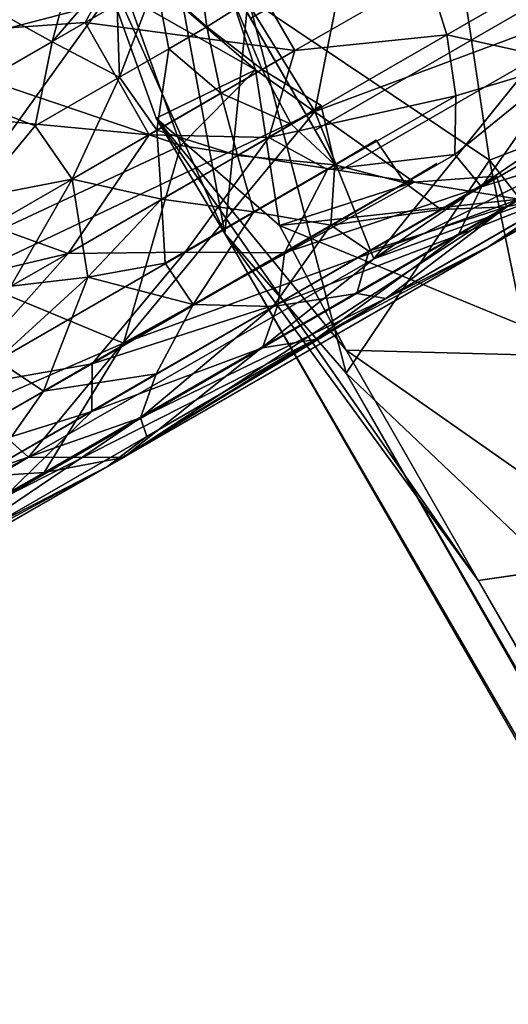
# Model space of a CAD drawing. Units: inches. Extents: x 0 to 220, y 2 to 75.
# Drawn here: x 30 to 30, y 34 to 35 of the extents above; entities that cross this region are included whole.
import ezdxf

# ---------------------------------------------------------------- set-up
doc = ezdxf.new("R2010")
doc.units = ezdxf.units.IN
doc.header["$MEASUREMENT"] = 0
for name, color, linetype in [('TERRITORY-BASEFRAME', 5, 'Continuous'), ('TERRITORY-BOARDLATCH', 5, 'Continuous'), ('TILE-FABRIC', 3, 'Continuous')]:
    doc.layers.add(name, color=color, linetype=linetype)

# ---------------------------------------------------------------- blocks, each defined once
blk = doc.blocks.new('PHZ200_36_0T')
at = {"layer": 'TERRITORY-BASEFRAME'}
for points in [[(-16.23047, -0.58166, 5.27549), (-16.23047, -0.85464, 5.20234), (-16.23047, -0.92779, 5.27549), (-16.23047, -0.55489, 5.3754)], [(-16.23047, -0.58166, 5.47532), (-16.23047, -0.55489, 5.3754), (-16.23047, -0.92779, 5.27549), (-16.23047, -0.95456, 5.3754)], [(-16.23047, -0.58166, 5.47532), (-16.23047, -0.95456, 5.3754), (-16.23047, -0.92779, 5.47532), (-16.23047, -0.65481, 5.54847)], [(-16.23047, -0.75472, 5.57524), (-16.23047, -0.65481, 5.54847), (-16.23047, -0.92779, 5.47532), (-16.23047, -0.85464, 5.54847)], [(-16.39896, -0.67358, 18.81783), (-16.25175, -0.71485, 18.53268), (-16.48619, -0.7149, 18.79463)], [(-16.25759, -0.71329, 18.9492), (-16.39309, -0.67323, 18.98072), (-16.45541, -0.74514, 19.10435)], [(-16.25759, -0.71329, 18.9492), (-16.45541, -0.74514, 19.10435), (-16.22931, -0.77439, 18.97938)], [(-16.40736, -0.77565, 18.67683), (-16.48619, -0.7149, 18.79463), (-16.25175, -0.71485, 18.53268)], [(-16.28452, -0.80926, 18.46706), (-16.40736, -0.77565, 18.67683), (-16.25175, -0.71485, 18.53268)], [(-16.22457, -0.72962, 5.80982), (-16.22569, -0.8439, 5.59846), (-16.30392, -0.95282, 5.63525)], [(-16.30392, -0.95282, 5.63525), (-16.28408, -0.76207, 5.9507), (-16.22457, -0.72962, 5.80982)], [(-16.28452, -0.80926, 18.46706), (-16.21265, -0.73842, 18.30625), (-16.24264, -0.88136, 18.30167)], [(-16.28408, -0.76207, 5.9507), (-16.24264, -0.88136, 18.30167), (-16.21265, -0.73842, 18.30625)], [(-16.22931, -0.77439, 18.97938), (-16.45541, -0.74514, 19.10435), (-16.50004, -0.89627, 19.14308)], [(-16.22532, -0.91852, 18.9761), (-16.07659, -0.74892, 18.80486), (-16.22931, -0.77439, 18.97938)], [(-16.0738, -0.94399, 18.80112), (-16.07659, -0.74892, 18.80486), (-16.22532, -0.91852, 18.9761)], [(-16.30501, -0.87687, 5.82679), (-16.24264, -0.88136, 18.30167), (-16.28408, -0.76207, 5.9507)], [(-16.30501, -0.87687, 5.82679), (-16.28408, -0.76207, 5.9507), (-16.30392, -0.95282, 5.63525)], [(-16.50004, -0.89627, 19.14308), (-16.22532, -0.91852, 18.9761), (-16.22931, -0.77439, 18.97938)], [(-16.30058, -0.89739, 18.51924), (-16.45698, -0.88366, 18.69856), (-16.40736, -0.77565, 18.67683)], [(-16.28452, -0.80926, 18.46706), (-16.30058, -0.89739, 18.51924), (-16.40736, -0.77565, 18.67683)], [(-16.28452, -0.80926, 18.46706), (-16.24264, -0.88136, 18.30167), (-16.30058, -0.89739, 18.51924)], [(-16.15354, -0.99189, 5.41764), (-16.22569, -0.8439, 5.59846), (-16.08206, -0.81059, 5.59427)], [(-16.08206, -0.81059, 5.59427), (-16.01383, -1.01372, 5.43668), (-16.15354, -0.99189, 5.41764)], [(-16.08206, -0.81059, 5.59427), (-15.96016, -0.8853, 5.63003), (-16.01383, -1.01372, 5.43668)], [(-16.22569, -0.8439, 5.59846), (-16.28397, -1.0557, 5.47764), (-16.30392, -0.95282, 5.63525)], [(-16.22569, -0.8439, 5.59846), (-16.15354, -0.99189, 5.41764), (-16.28397, -1.0557, 5.47764)], [(-16.23047, -0.92779, 5.47532), (16.22913, -0.92779, 5.47532), (16.22913, -0.85464, 5.54847), (-16.23047, -0.85464, 5.54847)], [(-16.23047, -0.85464, 5.20234), (16.22913, -0.85464, 5.20234), (16.22913, -0.92779, 5.27549), (-16.23047, -0.92779, 5.27549)], [(-16.24264, -0.88136, 18.30167), (-16.30501, -0.87687, 5.82679), (-16.27494, -0.96437, 5.9427)], [(-16.27752, -1.04451, 5.77074), (-16.27494, -0.96437, 5.9427), (-16.30501, -0.87687, 5.82679)], [(-16.30501, -0.87687, 5.82679), (-16.27798, -1.19472, 5.63265), (-16.27752, -1.04451, 5.77074)], [(-16.27798, -1.19472, 5.63265), (-16.30501, -0.87687, 5.82679), (-16.30392, -0.95282, 5.63525)], [(-16.38472, -0.97807, 18.71118), (-16.59061, -0.95449, 18.81351), (-16.45698, -0.88366, 18.69856)], [(-16.30058, -0.89739, 18.51924), (-16.38472, -0.97807, 18.71118), (-16.45698, -0.88366, 18.69856)], [(-16.30058, -0.89739, 18.51924), (-16.24264, -0.88136, 18.30167), (-16.19656, -0.98124, 18.40872)], [(-16.19656, -0.98124, 18.40872), (-16.24264, -0.88136, 18.30167), (-16.27494, -0.96437, 5.9427)], [(-17.88539, -0.95088, 19.52294), (-16.4634, -1.00704, 19.04564), (-16.50004, -0.89627, 19.14308)], [(-16.22532, -0.91852, 18.9761), (-16.50004, -0.89627, 19.14308), (-16.4634, -1.00704, 19.04564)], [(-16.38472, -0.97807, 18.71118), (-16.30058, -0.89739, 18.51924), (-16.19656, -0.98124, 18.40872)], [(-16.4634, -1.00704, 19.04564), (-16.23804, -1.00744, 18.89772), (-16.22532, -0.91852, 18.9761)], [(-16.22532, -0.91852, 18.9761), (-16.23804, -1.00744, 18.89772), (-16.0738, -0.94399, 18.80112)], [(-16.23047, -0.95456, 5.3754), (16.22913, -0.95456, 5.3754), (16.22913, -0.92779, 5.47532), (-16.23047, -0.92779, 5.47532)], [(-16.23047, -0.92779, 5.27549), (16.22913, -0.92779, 5.27549), (16.22913, -0.95456, 5.3754), (-16.23047, -0.95456, 5.3754)], [(-16.0738, -0.94399, 18.80112), (-16.23804, -1.00744, 18.89772), (-15.94514, -0.98485, 18.4748)], [(-17.88539, -0.95088, 19.52294), (-17.93063, -1.029, 19.40689), (-16.4634, -1.00704, 19.04564)], [(-16.30392, -0.95282, 5.63525), (-16.31491, -7.71374, 3.57004), (-16.2936, -7.53414, 3.76732)], [(-16.28397, -1.0557, 5.47764), (-16.31491, -7.71374, 3.57004), (-16.30392, -0.95282, 5.63525)], [(-16.2936, -7.53414, 3.76732), (-16.27798, -1.19472, 5.63265), (-16.30392, -0.95282, 5.63525)], [(-16.46016, -1.0189, 18.84872), (-18.01795, -1.00453, 19.31707), (-16.59061, -0.95449, 18.81351)], [(-16.38472, -0.97807, 18.71118), (-16.46016, -1.0189, 18.84872), (-16.59061, -0.95449, 18.81351)], [(-16.27752, -1.04451, 5.77074), (-16.15563, -1.11923, 5.80649), (-16.27494, -0.96437, 5.9427)], [(-16.15024, -1.01925, 18.48357), (-16.19656, -0.98124, 18.40872), (-16.27494, -0.96437, 5.9427)], [(-16.46016, -1.0189, 18.84872), (-16.38472, -0.97807, 18.71118), (-16.15024, -1.01925, 18.48357)], [(-16.38472, -0.97807, 18.71118), (-16.19656, -0.98124, 18.40872), (-16.15024, -1.01925, 18.48357)], [(-16.00123, -1.02024, 18.4595), (-15.94514, -0.98485, 18.4748), (-16.23804, -1.00744, 18.89772)], [(-16.28397, -1.0557, 5.47764), (-16.15354, -0.99189, 5.41764), (-16.23239, -1.22981, 5.34017)], [(-16.23239, -1.22981, 5.34017), (-16.15354, -0.99189, 5.41764), (-16.12093, -1.22059, 5.30783)], [(-16.01383, -1.01372, 5.43668), (-16.12093, -1.22059, 5.30783), (-16.15354, -0.99189, 5.41764)], [(-16.46016, -1.0189, 18.84872), (-17.93063, -1.029, 19.40689), (-18.01795, -1.00453, 19.31707)], [(-17.93063, -1.029, 19.40689), (-16.41699, -1.03418, 18.90456), (-16.4634, -1.00704, 19.04564)], [(-16.4634, -1.00704, 19.04564), (-16.41699, -1.03418, 18.90456), (-16.23804, -1.00744, 18.89772)], [(-16.23804, -1.00744, 18.89772), (-16.41699, -1.03418, 18.90456), (-16.08581, -1.03413, 18.50229)], [(-16.00123, -1.02024, 18.4595), (-16.23804, -1.00744, 18.89772), (-16.08581, -1.03413, 18.50229)], [(-16.46016, -1.0189, 18.84872), (-16.41699, -1.03418, 18.90456), (-17.93063, -1.029, 19.40689)], [(-16.15024, -1.01925, 18.48357), (-16.41699, -1.03418, 18.90456), (-16.46016, -1.0189, 18.84872)], [(-16.08581, -1.03413, 18.50229), (-16.41699, -1.03418, 18.90456), (-16.15024, -1.01925, 18.48357)], [(-16.19123, -1.22955, 5.69022), (-16.27752, -1.04451, 5.77074), (-16.27798, -1.19472, 5.63265)], [(-16.27752, -1.04451, 5.77074), (-16.19123, -1.22955, 5.69022), (-16.15563, -1.11923, 5.80649)], [(-16.31491, -7.71374, 3.57004), (-16.28397, -1.0557, 5.47764), (-16.28895, -7.47185, 3.57237)], [(-16.28895, -7.47185, 3.57237), (-16.28397, -1.0557, 5.47764), (-16.23239, -1.22981, 5.34017)]]:
    blk.add_3dface(points, dxfattribs=at)
for points, invisible_edges in [([(-16.27494, -0.96437, 5.9427), (-16.1542, -1.04289, 5.9582), (-16.15024, -1.01925, 18.48357)], 1), ([(-16.15563, -1.11923, 5.80649), (-16.1542, -1.04289, 5.9582), (-16.27494, -0.96437, 5.9427)], 2), ([(-16.27798, -1.19472, 5.63265), (-16.2936, -7.53414, 3.76732), (-16.16573, -7.43082, 3.90092)], 12), ([(-16.19123, -1.22955, 5.69022), (-16.27798, -1.19472, 5.63265), (-16.16573, -7.43082, 3.90092)], 2)]:
    blk.add_3dface(points, dxfattribs=dict(at, invisible_edges=invisible_edges))
at = {"layer": 'TERRITORY-BOARDLATCH'}
for points in [[(-16.25419, -0.77456, 19.01081), (-16.25419, -0.77456, 19.01081), (-16.32706, -0.74212, 19.0399), (-16.38529, -0.77456, 19.09349)], [(-16.25419, -0.77456, 19.01081), (-16.25419, -0.77456, 19.01081), (-16.32706, -0.74212, 19.0399), (-16.38529, -0.77456, 19.09349)], [(-16.38529, -0.77456, 19.09349), (-16.38529, -0.77456, 19.09349), (-16.4163, -0.80988, 19.12003), (-16.31259, -0.80983, 19.06403)], [(-16.38529, -0.77456, 19.09349), (-16.38529, -0.77456, 19.09349), (-16.4163, -0.80988, 19.12003), (-16.31259, -0.80983, 19.06403)], [(-16.33432, -0.80993, 18.58546), (-16.33432, -0.80993, 18.58546), (-16.39602, -0.80993, 18.66079), (-16.35554, -0.7748, 18.63127)], [(-16.33432, -0.80993, 18.58546), (-16.33432, -0.80993, 18.58546), (-16.39602, -0.80993, 18.66079), (-16.35554, -0.7748, 18.63127)], [(-16.38529, -0.77456, 19.09349), (-16.38529, -0.77456, 19.09349), (-16.31259, -0.80983, 19.06403), (-16.25419, -0.77456, 19.01081)], [(-16.38529, -0.77456, 19.09349), (-16.38529, -0.77456, 19.09349), (-16.31259, -0.80983, 19.06403), (-16.25419, -0.77456, 19.01081)], [(-16.29911, -0.7748, 18.54982), (-16.29911, -0.7748, 18.54982), (-16.33432, -0.80993, 18.58546), (-16.35554, -0.7748, 18.63127)], [(-16.29911, -0.7748, 18.54982), (-16.29911, -0.7748, 18.54982), (-16.33432, -0.80993, 18.58546), (-16.35554, -0.7748, 18.63127)], [(-16.29911, -0.7748, 18.54982), (-16.29911, -0.7748, 18.54982), (-16.28204, -0.79163, 18.50239), (-16.33432, -0.80993, 18.58546)], [(-16.29911, -0.7748, 18.54982), (-16.29911, -0.7748, 18.54982), (-16.28204, -0.79163, 18.50239), (-16.33432, -0.80993, 18.58546)], [(-16.25419, -0.77456, 19.01081), (-16.25419, -0.77456, 19.01081), (-16.31259, -0.80983, 19.06403), (-16.21782, -0.80988, 18.99502)], [(-16.25419, -0.77456, 19.01081), (-16.25419, -0.77456, 19.01081), (-16.31259, -0.80983, 19.06403), (-16.21782, -0.80988, 18.99502)], [(-16.33432, -0.80993, 18.58546), (-16.33432, -0.80993, 18.58546), (-16.28204, -0.79163, 18.50239), (-16.31125, -0.84646, 18.54235)], [(-16.33432, -0.80993, 18.58546), (-16.33432, -0.80993, 18.58546), (-16.28204, -0.79163, 18.50239), (-16.31125, -0.84646, 18.54235)], [(-16.28204, -0.79163, 18.50239), (-16.28204, -0.79163, 18.50239), (-16.26639, -0.80993, 18.45638), (-16.31125, -0.84646, 18.54235)], [(-16.28204, -0.79163, 18.50239), (-16.28204, -0.79163, 18.50239), (-16.26639, -0.80993, 18.45638), (-16.31125, -0.84646, 18.54235)], [(-16.31259, -0.80983, 19.06403), (-16.31259, -0.80983, 19.06403), (-16.4163, -0.80988, 19.12003), (-16.31312, -0.88308, 19.06437)], [(-16.31259, -0.80983, 19.06403), (-16.31259, -0.80983, 19.06403), (-16.4163, -0.80988, 19.12003), (-16.31312, -0.88308, 19.06437)], [(-16.4163, -0.80988, 19.12003), (-16.4163, -0.80988, 19.12003), (-16.4163, -0.88304, 19.12003), (-16.31312, -0.88308, 19.06437)], [(-16.4163, -0.80988, 19.12003), (-16.4163, -0.80988, 19.12003), (-16.4163, -0.88304, 19.12003), (-16.31312, -0.88308, 19.06437)], [(-16.36632, -0.84646, 18.62195), (-16.36632, -0.84646, 18.62195), (-16.41608, -0.86493, 18.67504), (-16.39602, -0.80993, 18.66079)], [(-16.36632, -0.84646, 18.62195), (-16.36632, -0.84646, 18.62195), (-16.41608, -0.86493, 18.67504), (-16.39602, -0.80993, 18.66079)], [(-16.36632, -0.84646, 18.62195), (-16.36632, -0.84646, 18.62195), (-16.39602, -0.80993, 18.66079), (-16.33432, -0.80993, 18.58546)], [(-16.36632, -0.84646, 18.62195), (-16.36632, -0.84646, 18.62195), (-16.39602, -0.80993, 18.66079), (-16.33432, -0.80993, 18.58546)], [(-16.33432, -0.80993, 18.58546), (-16.33432, -0.80993, 18.58546), (-16.31125, -0.84646, 18.54235), (-16.36632, -0.84646, 18.62195)], [(-16.33432, -0.80993, 18.58546), (-16.33432, -0.80993, 18.58546), (-16.31125, -0.84646, 18.54235), (-16.36632, -0.84646, 18.62195)], [(-16.31259, -0.80983, 19.06403), (-16.31259, -0.80983, 19.06403), (-16.31312, -0.88308, 19.06437), (-16.21782, -0.88304, 18.99502)], [(-16.31259, -0.80983, 19.06403), (-16.31259, -0.80983, 19.06403), (-16.31312, -0.88308, 19.06437), (-16.21782, -0.88304, 18.99502)], [(-16.21782, -0.80988, 18.99502), (-16.21782, -0.80988, 18.99502), (-16.31259, -0.80983, 19.06403), (-16.21782, -0.88304, 18.99502)], [(-16.21782, -0.80988, 18.99502), (-16.21782, -0.80988, 18.99502), (-16.31259, -0.80983, 19.06403), (-16.21782, -0.88304, 18.99502)], [(-16.31125, -0.84646, 18.54235), (-16.31125, -0.84646, 18.54235), (-16.26639, -0.80993, 18.45638), (-16.27919, -0.84646, 18.47721)], [(-16.31125, -0.84646, 18.54235), (-16.31125, -0.84646, 18.54235), (-16.26639, -0.80993, 18.45638), (-16.27919, -0.84646, 18.47721)], [(-16.27919, -0.84646, 18.47721), (-16.27919, -0.84646, 18.47721), (-16.26639, -0.80993, 18.45638), (-16.25432, -0.84646, 18.409)], [(-16.27919, -0.84646, 18.47721), (-16.27919, -0.84646, 18.47721), (-16.26639, -0.80993, 18.45638), (-16.25432, -0.84646, 18.409)], [(-16.26639, -0.80993, 18.45638), (-16.26639, -0.80993, 18.45638), (-16.23922, -0.80993, 18.36288), (-16.25432, -0.84646, 18.409)], [(-16.26639, -0.80993, 18.45638), (-16.26639, -0.80993, 18.45638), (-16.23922, -0.80993, 18.36288), (-16.25432, -0.84646, 18.409)], [(-16.25432, -0.84646, 18.409), (-16.25432, -0.84646, 18.409), (-16.23922, -0.80993, 18.36288), (-16.23435, -0.84569, 18.31061)], [(-16.25432, -0.84646, 18.409), (-16.25432, -0.84646, 18.409), (-16.23922, -0.80993, 18.36288), (-16.23435, -0.84569, 18.31061)], [(-16.21782, -0.88304, 18.99502), (-16.21782, -0.88304, 18.99502), (-16.13099, -0.88308, 18.91624), (-16.21782, -0.80988, 18.99502)], [(-16.21782, -0.88304, 18.99502), (-16.21782, -0.88304, 18.99502), (-16.13099, -0.88308, 18.91624), (-16.21782, -0.80988, 18.99502)], [(-16.41608, -0.86493, 18.67504), (-16.41608, -0.86493, 18.67504), (-16.36632, -0.84646, 18.62195), (-16.36342, -0.88298, 18.62409)], [(-16.41608, -0.86493, 18.67504), (-16.41608, -0.86493, 18.67504), (-16.36632, -0.84646, 18.62195), (-16.36342, -0.88298, 18.62409)], [(-16.36342, -0.88298, 18.62409), (-16.36342, -0.88298, 18.62409), (-16.36632, -0.84646, 18.62195), (-16.31125, -0.84646, 18.54235)], [(-16.36342, -0.88298, 18.62409), (-16.36342, -0.88298, 18.62409), (-16.36632, -0.84646, 18.62195), (-16.31125, -0.84646, 18.54235)], [(-16.31125, -0.84646, 18.54235), (-16.31125, -0.84646, 18.54235), (-16.30804, -0.88298, 18.54399), (-16.36342, -0.88298, 18.62409)], [(-16.31125, -0.84646, 18.54235), (-16.31125, -0.84646, 18.54235), (-16.30804, -0.88298, 18.54399), (-16.36342, -0.88298, 18.62409)], [(-16.30804, -0.88298, 18.54399), (-16.30804, -0.88298, 18.54399), (-16.31125, -0.84646, 18.54235), (-16.27919, -0.84646, 18.47721)], [(-16.30804, -0.88298, 18.54399), (-16.30804, -0.88298, 18.54399), (-16.31125, -0.84646, 18.54235), (-16.27919, -0.84646, 18.47721)], [(-16.30804, -0.88298, 18.54399), (-16.30804, -0.88298, 18.54399), (-16.27919, -0.84646, 18.47721), (-16.26626, -0.88298, 18.45604)], [(-16.30804, -0.88298, 18.54399), (-16.30804, -0.88298, 18.54399), (-16.27919, -0.84646, 18.47721), (-16.26626, -0.88298, 18.45604)], [(-16.26626, -0.88298, 18.45604), (-16.26626, -0.88298, 18.45604), (-16.27919, -0.84646, 18.47721), (-16.25432, -0.84646, 18.409)], [(-16.26626, -0.88298, 18.45604), (-16.26626, -0.88298, 18.45604), (-16.27919, -0.84646, 18.47721), (-16.25432, -0.84646, 18.409)], [(-16.25432, -0.84646, 18.409), (-16.25432, -0.84646, 18.409), (-16.23915, -0.88298, 18.36252), (-16.26626, -0.88298, 18.45604)], [(-16.25432, -0.84646, 18.409), (-16.25432, -0.84646, 18.409), (-16.23915, -0.88298, 18.36252), (-16.26626, -0.88298, 18.45604)], [(-16.23915, -0.88298, 18.36252), (-16.23915, -0.88298, 18.36252), (-16.25432, -0.84646, 18.409), (-16.23435, -0.84569, 18.31061)], [(-16.23915, -0.88298, 18.36252), (-16.23915, -0.88298, 18.36252), (-16.25432, -0.84646, 18.409), (-16.23435, -0.84569, 18.31061)], [(-16.42375, -0.91812, 18.70209), (-16.42375, -0.91812, 18.70209), (-16.41608, -0.86493, 18.67504), (-16.36342, -0.88298, 18.62409)], [(-16.42375, -0.91812, 18.70209), (-16.42375, -0.91812, 18.70209), (-16.41608, -0.86493, 18.67504), (-16.36342, -0.88298, 18.62409)], [(-16.5087, -0.88187, 19.15869), (-16.5087, -0.88187, 19.15869), (-16.51152, -0.91778, 19.14824), (-16.38634, -0.91836, 19.09405)], [(-16.5087, -0.88187, 19.15869), (-16.5087, -0.88187, 19.15869), (-16.51152, -0.91778, 19.14824), (-16.38634, -0.91836, 19.09405)], [(-16.4163, -0.88304, 19.12003), (-16.4163, -0.88304, 19.12003), (-16.5087, -0.88187, 19.15869), (-16.38634, -0.91836, 19.09405)], [(-16.4163, -0.88304, 19.12003), (-16.4163, -0.88304, 19.12003), (-16.5087, -0.88187, 19.15869), (-16.38634, -0.91836, 19.09405)], [(-16.42375, -0.91812, 18.70209), (-16.42375, -0.91812, 18.70209), (-16.36342, -0.88298, 18.62409), (-16.38342, -0.93553, 18.67353)], [(-16.42375, -0.91812, 18.70209), (-16.42375, -0.91812, 18.70209), (-16.36342, -0.88298, 18.62409), (-16.38342, -0.93553, 18.67353)], [(-16.31312, -0.88308, 19.06437), (-16.31312, -0.88308, 19.06437), (-16.4163, -0.88304, 19.12003), (-16.38634, -0.91836, 19.09405)], [(-16.31312, -0.88308, 19.06437), (-16.31312, -0.88308, 19.06437), (-16.4163, -0.88304, 19.12003), (-16.38634, -0.91836, 19.09405)], [(-16.31312, -0.88308, 19.06437), (-16.31312, -0.88308, 19.06437), (-16.38634, -0.91836, 19.09405), (-16.25515, -0.91836, 19.01153)], [(-16.31312, -0.88308, 19.06437), (-16.31312, -0.88308, 19.06437), (-16.38634, -0.91836, 19.09405), (-16.25515, -0.91836, 19.01153)], [(-16.32524, -0.91812, 18.59105), (-16.32524, -0.91812, 18.59105), (-16.38342, -0.93553, 18.67353), (-16.36342, -0.88298, 18.62409)], [(-16.32524, -0.91812, 18.59105), (-16.32524, -0.91812, 18.59105), (-16.38342, -0.93553, 18.67353), (-16.36342, -0.88298, 18.62409)], [(-16.30804, -0.88298, 18.54399), (-16.30804, -0.88298, 18.54399), (-16.32524, -0.91812, 18.59105), (-16.36342, -0.88298, 18.62409)], [(-16.30804, -0.88298, 18.54399), (-16.30804, -0.88298, 18.54399), (-16.32524, -0.91812, 18.59105), (-16.36342, -0.88298, 18.62409)], [(-16.32524, -0.91812, 18.59105), (-16.32524, -0.91812, 18.59105), (-16.30804, -0.88298, 18.54399), (-16.27567, -0.91812, 18.50525)], [(-16.32524, -0.91812, 18.59105), (-16.32524, -0.91812, 18.59105), (-16.30804, -0.88298, 18.54399), (-16.27567, -0.91812, 18.50525)], [(-16.25515, -0.91836, 19.01153), (-16.25515, -0.91836, 19.01153), (-16.21782, -0.88304, 18.99502), (-16.31312, -0.88308, 19.06437)], [(-16.25515, -0.91836, 19.01153), (-16.25515, -0.91836, 19.01153), (-16.21782, -0.88304, 18.99502), (-16.31312, -0.88308, 19.06437)], [(-16.26626, -0.88298, 18.45604), (-16.26626, -0.88298, 18.45604), (-16.27567, -0.91812, 18.50525), (-16.30804, -0.88298, 18.54399)], [(-16.26626, -0.88298, 18.45604), (-16.26626, -0.88298, 18.45604), (-16.27567, -0.91812, 18.50525), (-16.30804, -0.88298, 18.54399)], [(-16.27567, -0.91812, 18.50525), (-16.27567, -0.91812, 18.50525), (-16.26626, -0.88298, 18.45604), (-16.24053, -0.91812, 18.4126)], [(-16.27567, -0.91812, 18.50525), (-16.27567, -0.91812, 18.50525), (-16.26626, -0.88298, 18.45604), (-16.24053, -0.91812, 18.4126)], [(-16.26626, -0.88298, 18.45604), (-16.26626, -0.88298, 18.45604), (-16.23915, -0.88298, 18.36252), (-16.24053, -0.91812, 18.4126)], [(-16.26626, -0.88298, 18.45604), (-16.26626, -0.88298, 18.45604), (-16.23915, -0.88298, 18.36252), (-16.24053, -0.91812, 18.4126)], [(-16.21782, -0.88304, 18.99502), (-16.21782, -0.88304, 18.99502), (-16.25515, -0.91836, 19.01153), (-16.13892, -0.91836, 18.909)], [(-16.21782, -0.88304, 18.99502), (-16.21782, -0.88304, 18.99502), (-16.25515, -0.91836, 19.01153), (-16.13892, -0.91836, 18.909)], [(-16.24053, -0.91812, 18.4126), (-16.24053, -0.91812, 18.4126), (-16.23915, -0.88298, 18.36252), (-16.22045, -0.91748, 18.31203)], [(-16.24053, -0.91812, 18.4126), (-16.24053, -0.91812, 18.4126), (-16.23915, -0.88298, 18.36252), (-16.22045, -0.91748, 18.31203)], [(-16.13892, -0.91836, 18.909), (-16.13892, -0.91836, 18.909), (-16.13099, -0.88308, 18.91624), (-16.21782, -0.88304, 18.99502)], [(-16.13892, -0.91836, 18.909), (-16.13892, -0.91836, 18.909), (-16.13099, -0.88308, 18.91624), (-16.21782, -0.88304, 18.99502)], [(-16.13099, -0.88308, 18.91624), (-16.13099, -0.88308, 18.91624), (-16.13892, -0.91836, 18.909), (-16.04068, -0.91836, 18.78913)], [(-16.13099, -0.88308, 18.91624), (-16.13099, -0.88308, 18.91624), (-16.13892, -0.91836, 18.909), (-16.04068, -0.91836, 18.78913)], [(-16.51152, -0.91778, 19.14824), (-16.51152, -0.91778, 19.14824), (-16.48411, -0.95081, 19.12045), (-16.38634, -0.91836, 19.09405)], [(-16.51152, -0.91778, 19.14824), (-16.51152, -0.91778, 19.14824), (-16.48411, -0.95081, 19.12045), (-16.38634, -0.91836, 19.09405)], [(-16.38634, -0.91836, 19.09405), (-16.38634, -0.91836, 19.09405), (-16.48411, -0.95081, 19.12045), (-16.32863, -0.9508, 19.0409)], [(-16.38634, -0.91836, 19.09405), (-16.38634, -0.91836, 19.09405), (-16.48411, -0.95081, 19.12045), (-16.32863, -0.9508, 19.0409)], [(-16.42375, -0.91812, 18.70209), (-16.42375, -0.91812, 18.70209), (-16.38342, -0.93553, 18.67353), (-16.45162, -0.95051, 18.74712)], [(-16.42375, -0.91812, 18.70209), (-16.42375, -0.91812, 18.70209), (-16.38342, -0.93553, 18.67353), (-16.45162, -0.95051, 18.74712)], [(-16.38634, -0.91836, 19.09405), (-16.38634, -0.91836, 19.09405), (-16.32863, -0.9508, 19.0409), (-16.25515, -0.91836, 19.01153)], [(-16.38634, -0.91836, 19.09405), (-16.38634, -0.91836, 19.09405), (-16.32863, -0.9508, 19.0409), (-16.25515, -0.91836, 19.01153)], [(-16.34151, -0.95051, 18.64145), (-16.34151, -0.95051, 18.64145), (-16.38342, -0.93553, 18.67353), (-16.32524, -0.91812, 18.59105)], [(-16.34151, -0.95051, 18.64145), (-16.34151, -0.95051, 18.64145), (-16.38342, -0.93553, 18.67353), (-16.32524, -0.91812, 18.59105)], [(-16.32524, -0.91812, 18.59105), (-16.32524, -0.91812, 18.59105), (-16.28363, -0.95051, 18.55761), (-16.34151, -0.95051, 18.64145)], [(-16.32524, -0.91812, 18.59105), (-16.32524, -0.91812, 18.59105), (-16.28363, -0.95051, 18.55761), (-16.34151, -0.95051, 18.64145)], [(-16.32863, -0.9508, 19.0409), (-16.32863, -0.9508, 19.0409), (-16.23549, -0.95063, 18.9733), (-16.25515, -0.91836, 19.01153)], [(-16.32863, -0.9508, 19.0409), (-16.32863, -0.9508, 19.0409), (-16.23549, -0.95063, 18.9733), (-16.25515, -0.91836, 19.01153)], [(-16.32524, -0.91812, 18.59105), (-16.32524, -0.91812, 18.59105), (-16.27567, -0.91812, 18.50525), (-16.28363, -0.95051, 18.55761)], [(-16.32524, -0.91812, 18.59105), (-16.32524, -0.91812, 18.59105), (-16.27567, -0.91812, 18.50525), (-16.28363, -0.95051, 18.55761)], [(-16.23063, -0.95035, 18.44151), (-16.23063, -0.95035, 18.44151), (-16.28363, -0.95051, 18.55761), (-16.27567, -0.91812, 18.50525)], [(-16.23063, -0.95035, 18.44151), (-16.23063, -0.95035, 18.44151), (-16.28363, -0.95051, 18.55761), (-16.27567, -0.91812, 18.50525)], [(-16.23063, -0.95035, 18.44151), (-16.23063, -0.95035, 18.44151), (-16.27567, -0.91812, 18.50525), (-16.24053, -0.91812, 18.4126)], [(-16.23063, -0.95035, 18.44151), (-16.23063, -0.95035, 18.44151), (-16.27567, -0.91812, 18.50525), (-16.24053, -0.91812, 18.4126)], [(-16.25515, -0.91836, 19.01153), (-16.25515, -0.91836, 19.01153), (-16.23549, -0.95063, 18.9733), (-16.15168, -0.9508, 18.89717)], [(-16.25515, -0.91836, 19.01153), (-16.25515, -0.91836, 19.01153), (-16.23549, -0.95063, 18.9733), (-16.15168, -0.9508, 18.89717)], [(-16.15168, -0.9508, 18.89717), (-16.15168, -0.9508, 18.89717), (-16.13892, -0.91836, 18.909), (-16.25515, -0.91836, 19.01153)], [(-16.15168, -0.9508, 18.89717), (-16.15168, -0.9508, 18.89717), (-16.13892, -0.91836, 18.909), (-16.25515, -0.91836, 19.01153)], [(-16.23063, -0.95035, 18.44151), (-16.23063, -0.95035, 18.44151), (-16.24053, -0.91812, 18.4126), (-16.22045, -0.91748, 18.31203)], [(-16.23063, -0.95035, 18.44151), (-16.23063, -0.95035, 18.44151), (-16.24053, -0.91812, 18.4126), (-16.22045, -0.91748, 18.31203)], [(-16.13892, -0.91836, 18.909), (-16.13892, -0.91836, 18.909), (-16.15168, -0.9508, 18.89717), (-16.08671, -0.96604, 18.80433)], [(-16.13892, -0.91836, 18.909), (-16.13892, -0.91836, 18.909), (-16.15168, -0.9508, 18.89717), (-16.08671, -0.96604, 18.80433)], [(-16.13892, -0.91836, 18.909), (-16.13892, -0.91836, 18.909), (-16.08671, -0.96604, 18.80433), (-16.04068, -0.91836, 18.78913)], [(-16.13892, -0.91836, 18.909), (-16.13892, -0.91836, 18.909), (-16.08671, -0.96604, 18.80433), (-16.04068, -0.91836, 18.78913)], [(-16.4374, -0.97893, 18.76558), (-16.4374, -0.97893, 18.76558), (-16.45162, -0.95051, 18.74712), (-16.38342, -0.93553, 18.67353)], [(-16.4374, -0.97893, 18.76558), (-16.4374, -0.97893, 18.76558), (-16.45162, -0.95051, 18.74712), (-16.38342, -0.93553, 18.67353)], [(-16.33956, -0.97879, 18.67629), (-16.33956, -0.97879, 18.67629), (-16.4374, -0.97893, 18.76558), (-16.38342, -0.93553, 18.67353)], [(-16.33956, -0.97879, 18.67629), (-16.33956, -0.97879, 18.67629), (-16.4374, -0.97893, 18.76558), (-16.38342, -0.93553, 18.67353)], [(-16.38342, -0.93553, 18.67353), (-16.38342, -0.93553, 18.67353), (-16.34151, -0.95051, 18.64145), (-16.33956, -0.97879, 18.67629)], [(-16.38342, -0.93553, 18.67353), (-16.38342, -0.93553, 18.67353), (-16.34151, -0.95051, 18.64145), (-16.33956, -0.97879, 18.67629)], [(-16.5267, -0.97893, 18.82201), (-16.5267, -0.97893, 18.82201), (-16.45162, -0.95051, 18.74712), (-16.4374, -0.97893, 18.76558)], [(-16.5267, -0.97893, 18.82201), (-16.5267, -0.97893, 18.82201), (-16.45162, -0.95051, 18.74712), (-16.4374, -0.97893, 18.76558)], [(-16.48411, -0.95081, 19.12045), (-16.48411, -0.95081, 19.12045), (-16.52558, -0.97884, 19.11011), (-16.40587, -0.97919, 19.05825)], [(-16.48411, -0.95081, 19.12045), (-16.48411, -0.95081, 19.12045), (-16.52558, -0.97884, 19.11011), (-16.40587, -0.97919, 19.05825)], [(-16.40587, -0.97919, 19.05825), (-16.40587, -0.97919, 19.05825), (-16.32863, -0.9508, 19.0409), (-16.48411, -0.95081, 19.12045)], [(-16.40587, -0.97919, 19.05825), (-16.40587, -0.97919, 19.05825), (-16.32863, -0.9508, 19.0409), (-16.48411, -0.95081, 19.12045)], [(-16.32863, -0.9508, 19.0409), (-16.32863, -0.9508, 19.0409), (-16.40587, -0.97919, 19.05825), (-16.28018, -0.97919, 18.97934)], [(-16.32863, -0.9508, 19.0409), (-16.32863, -0.9508, 19.0409), (-16.40587, -0.97919, 19.05825), (-16.28018, -0.97919, 18.97934)], [(-16.34151, -0.95051, 18.64145), (-16.34151, -0.95051, 18.64145), (-16.28363, -0.95051, 18.55761), (-16.33956, -0.97879, 18.67629)], [(-16.34151, -0.95051, 18.64145), (-16.34151, -0.95051, 18.64145), (-16.28363, -0.95051, 18.55761), (-16.33956, -0.97879, 18.67629)], [(-16.28363, -0.95051, 18.55761), (-16.28363, -0.95051, 18.55761), (-16.2497, -0.97879, 18.54582), (-16.33956, -0.97879, 18.67629)], [(-16.28363, -0.95051, 18.55761), (-16.28363, -0.95051, 18.55761), (-16.2497, -0.97879, 18.54582), (-16.33956, -0.97879, 18.67629)], [(-16.28018, -0.97919, 18.97934), (-16.28018, -0.97919, 18.97934), (-16.23549, -0.95063, 18.9733), (-16.32863, -0.9508, 19.0409)], [(-16.28018, -0.97919, 18.97934), (-16.28018, -0.97919, 18.97934), (-16.23549, -0.95063, 18.9733), (-16.32863, -0.9508, 19.0409)], [(-16.23063, -0.95035, 18.44151), (-16.23063, -0.95035, 18.44151), (-16.2497, -0.97879, 18.54582), (-16.28363, -0.95051, 18.55761)], [(-16.23063, -0.95035, 18.44151), (-16.23063, -0.95035, 18.44151), (-16.2497, -0.97879, 18.54582), (-16.28363, -0.95051, 18.55761)], [(-16.23549, -0.95063, 18.9733), (-16.23549, -0.95063, 18.9733), (-16.28018, -0.97919, 18.97934), (-16.16879, -0.97919, 18.88125)], [(-16.23549, -0.95063, 18.9733), (-16.23549, -0.95063, 18.9733), (-16.28018, -0.97919, 18.97934), (-16.16879, -0.97919, 18.88125)], [(-16.20137, -0.97893, 18.42338), (-16.20137, -0.97893, 18.42338), (-16.2497, -0.97879, 18.54582), (-16.23063, -0.95035, 18.44151)], [(-16.20137, -0.97893, 18.42338), (-16.20137, -0.97893, 18.42338), (-16.2497, -0.97879, 18.54582), (-16.23063, -0.95035, 18.44151)], [(-16.15168, -0.9508, 18.89717), (-16.15168, -0.9508, 18.89717), (-16.23549, -0.95063, 18.9733), (-16.16879, -0.97919, 18.88125)], [(-16.15168, -0.9508, 18.89717), (-16.15168, -0.9508, 18.89717), (-16.23549, -0.95063, 18.9733), (-16.16879, -0.97919, 18.88125)], [(-16.20332, -0.95001, 18.31389), (-16.20332, -0.95001, 18.31389), (-16.20137, -0.97893, 18.42338), (-16.23063, -0.95035, 18.44151)], [(-16.20332, -0.95001, 18.31389), (-16.20332, -0.95001, 18.31389), (-16.20137, -0.97893, 18.42338), (-16.23063, -0.95035, 18.44151)], [(-16.15168, -0.9508, 18.89717), (-16.15168, -0.9508, 18.89717), (-16.16879, -0.97919, 18.88125), (-16.08671, -0.96604, 18.80433)], [(-16.15168, -0.9508, 18.89717), (-16.15168, -0.9508, 18.89717), (-16.16879, -0.97919, 18.88125), (-16.08671, -0.96604, 18.80433)], [(-16.08671, -0.96604, 18.80433), (-16.08671, -0.96604, 18.80433), (-16.16879, -0.97919, 18.88125), (-16.16494, -1.00259, 18.83682)], [(-16.08671, -0.96604, 18.80433), (-16.08671, -0.96604, 18.80433), (-16.16879, -0.97919, 18.88125), (-16.16494, -1.00259, 18.83682)], [(-16.16494, -1.00259, 18.83682), (-16.16494, -1.00259, 18.83682), (-16.05968, -1.00247, 18.69009), (-16.08671, -0.96604, 18.80433)], [(-16.16494, -1.00259, 18.83682), (-16.16494, -1.00259, 18.83682), (-16.05968, -1.00247, 18.69009), (-16.08671, -0.96604, 18.80433)], [(-16.52558, -0.97884, 19.11011), (-16.52558, -0.97884, 19.11011), (-16.53546, -1.00225, 19.0834), (-16.41953, -1.00247, 19.03328)], [(-16.52558, -0.97884, 19.11011), (-16.52558, -0.97884, 19.11011), (-16.53546, -1.00225, 19.0834), (-16.41953, -1.00247, 19.03328)], [(-16.5267, -0.97893, 18.82201), (-16.5267, -0.97893, 18.82201), (-16.4374, -0.97893, 18.76558), (-16.48802, -1.00218, 18.83403)], [(-16.5267, -0.97893, 18.82201), (-16.5267, -0.97893, 18.82201), (-16.4374, -0.97893, 18.76558), (-16.48802, -1.00218, 18.83403)], [(-16.52558, -0.97884, 19.11011), (-16.52558, -0.97884, 19.11011), (-16.41953, -1.00247, 19.03328), (-16.40587, -0.97919, 19.05825)], [(-16.52558, -0.97884, 19.11011), (-16.52558, -0.97884, 19.11011), (-16.41953, -1.00247, 19.03328), (-16.40587, -0.97919, 19.05825)], [(-16.48802, -1.00218, 18.83403), (-16.48802, -1.00218, 18.83403), (-16.4374, -0.97893, 18.76558), (-16.37726, -1.00227, 18.75312)], [(-16.48802, -1.00218, 18.83403), (-16.48802, -1.00218, 18.83403), (-16.4374, -0.97893, 18.76558), (-16.37726, -1.00227, 18.75312)], [(-16.4374, -0.97893, 18.76558), (-16.4374, -0.97893, 18.76558), (-16.33956, -0.97879, 18.67629), (-16.37726, -1.00227, 18.75312)], [(-16.4374, -0.97893, 18.76558), (-16.4374, -0.97893, 18.76558), (-16.33956, -0.97879, 18.67629), (-16.37726, -1.00227, 18.75312)], [(-16.29767, -1.00247, 18.95689), (-16.29767, -1.00247, 18.95689), (-16.40587, -0.97919, 19.05825), (-16.41953, -1.00247, 19.03328)], [(-16.29767, -1.00247, 18.95689), (-16.29767, -1.00247, 18.95689), (-16.40587, -0.97919, 19.05825), (-16.41953, -1.00247, 19.03328)], [(-16.28018, -0.97919, 18.97934), (-16.28018, -0.97919, 18.97934), (-16.40587, -0.97919, 19.05825), (-16.29767, -1.00247, 18.95689)], [(-16.28018, -0.97919, 18.97934), (-16.28018, -0.97919, 18.97934), (-16.40587, -0.97919, 19.05825), (-16.29767, -1.00247, 18.95689)], [(-16.37726, -1.00227, 18.75312), (-16.37726, -1.00227, 18.75312), (-16.33956, -0.97879, 18.67629), (-16.30097, -1.00227, 18.67358)], [(-16.37726, -1.00227, 18.75312), (-16.37726, -1.00227, 18.75312), (-16.33956, -0.97879, 18.67629), (-16.30097, -1.00227, 18.67358)], [(-16.33956, -0.97879, 18.67629), (-16.33956, -0.97879, 18.67629), (-16.2497, -0.97879, 18.54582), (-16.30097, -1.00227, 18.67358)], [(-16.33956, -0.97879, 18.67629), (-16.33956, -0.97879, 18.67629), (-16.2497, -0.97879, 18.54582), (-16.30097, -1.00227, 18.67358)], [(-16.2497, -0.97879, 18.54582), (-16.2497, -0.97879, 18.54582), (-16.23845, -1.00227, 18.58281), (-16.30097, -1.00227, 18.67358)], [(-16.2497, -0.97879, 18.54582), (-16.2497, -0.97879, 18.54582), (-16.23845, -1.00227, 18.58281), (-16.30097, -1.00227, 18.67358)], [(-16.28018, -0.97919, 18.97934), (-16.28018, -0.97919, 18.97934), (-16.29767, -1.00247, 18.95689), (-16.16494, -1.00259, 18.83682)], [(-16.28018, -0.97919, 18.97934), (-16.28018, -0.97919, 18.97934), (-16.29767, -1.00247, 18.95689), (-16.16494, -1.00259, 18.83682)], [(-16.16494, -1.00259, 18.83682), (-16.16494, -1.00259, 18.83682), (-16.16879, -0.97919, 18.88125), (-16.28018, -0.97919, 18.97934)], [(-16.16494, -1.00259, 18.83682), (-16.16494, -1.00259, 18.83682), (-16.16879, -0.97919, 18.88125), (-16.28018, -0.97919, 18.97934)], [(-16.19133, -1.00227, 18.48317), (-16.19133, -1.00227, 18.48317), (-16.2497, -0.97879, 18.54582), (-16.20137, -0.97893, 18.42338)], [(-16.19133, -1.00227, 18.48317), (-16.19133, -1.00227, 18.48317), (-16.2497, -0.97879, 18.54582), (-16.20137, -0.97893, 18.42338)], [(-16.23845, -1.00227, 18.58281), (-16.23845, -1.00227, 18.58281), (-16.2497, -0.97879, 18.54582), (-16.19133, -1.00227, 18.48317)], [(-16.23845, -1.00227, 18.58281), (-16.23845, -1.00227, 18.58281), (-16.2497, -0.97879, 18.54582), (-16.19133, -1.00227, 18.48317)], [(-16.20137, -0.97893, 18.42338), (-16.20137, -0.97893, 18.42338), (-16.15455, -1.00174, 18.34412), (-16.19133, -1.00227, 18.48317)], [(-16.20137, -0.97893, 18.42338), (-16.20137, -0.97893, 18.42338), (-16.15455, -1.00174, 18.34412), (-16.19133, -1.00227, 18.48317)], [(-16.39742, -1.01952, 18.81425), (-16.39742, -1.01952, 18.81425), (-16.56485, -1.01962, 18.90715), (-16.48802, -1.00218, 18.83403)], [(-16.39742, -1.01952, 18.81425), (-16.39742, -1.01952, 18.81425), (-16.56485, -1.01962, 18.90715), (-16.48802, -1.00218, 18.83403)], [(-16.41953, -1.00247, 19.03328), (-16.41953, -1.00247, 19.03328), (-16.53546, -1.00225, 19.0834), (-16.48703, -1.01986, 19.03177)], [(-16.41953, -1.00247, 19.03328), (-16.41953, -1.00247, 19.03328), (-16.53546, -1.00225, 19.0834), (-16.48703, -1.01986, 19.03177)], [(-16.39742, -1.01952, 18.81425), (-16.39742, -1.01952, 18.81425), (-16.48802, -1.00218, 18.83403), (-16.37726, -1.00227, 18.75312)], [(-16.39742, -1.01952, 18.81425), (-16.39742, -1.01952, 18.81425), (-16.48802, -1.00218, 18.83403), (-16.37726, -1.00227, 18.75312)], [(-16.31784, -1.01975, 18.93147), (-16.31784, -1.01975, 18.93147), (-16.41953, -1.00247, 19.03328), (-16.48703, -1.01986, 19.03177)], [(-16.31784, -1.01975, 18.93147), (-16.31784, -1.01975, 18.93147), (-16.41953, -1.00247, 19.03328), (-16.48703, -1.01986, 19.03177)], [(-16.31784, -1.01975, 18.93147), (-16.31784, -1.01975, 18.93147), (-16.29767, -1.00247, 18.95689), (-16.41953, -1.00247, 19.03328)], [(-16.31784, -1.01975, 18.93147), (-16.31784, -1.01975, 18.93147), (-16.29767, -1.00247, 18.95689), (-16.41953, -1.00247, 19.03328)], [(-16.25626, -1.01958, 18.67039), (-16.25626, -1.01958, 18.67039), (-16.39742, -1.01952, 18.81425), (-16.30097, -1.00227, 18.67358)], [(-16.25626, -1.01958, 18.67039), (-16.25626, -1.01958, 18.67039), (-16.39742, -1.01952, 18.81425), (-16.30097, -1.00227, 18.67358)], [(-16.39742, -1.01952, 18.81425), (-16.39742, -1.01952, 18.81425), (-16.37726, -1.00227, 18.75312), (-16.30097, -1.00227, 18.67358)], [(-16.39742, -1.01952, 18.81425), (-16.39742, -1.01952, 18.81425), (-16.37726, -1.00227, 18.75312), (-16.30097, -1.00227, 18.67358)], [(-16.29767, -1.00247, 18.95689), (-16.29767, -1.00247, 18.95689), (-16.31784, -1.01975, 18.93147), (-16.19004, -1.0198, 18.81624)], [(-16.29767, -1.00247, 18.95689), (-16.29767, -1.00247, 18.95689), (-16.31784, -1.01975, 18.93147), (-16.19004, -1.0198, 18.81624)], [(-16.30097, -1.00227, 18.67358), (-16.30097, -1.00227, 18.67358), (-16.23845, -1.00227, 18.58281), (-16.25626, -1.01958, 18.67039)], [(-16.30097, -1.00227, 18.67358), (-16.30097, -1.00227, 18.67358), (-16.23845, -1.00227, 18.58281), (-16.25626, -1.01958, 18.67039)], [(-16.19004, -1.0198, 18.81624), (-16.19004, -1.0198, 18.81624), (-16.16494, -1.00259, 18.83682), (-16.29767, -1.00247, 18.95689)], [(-16.19004, -1.0198, 18.81624), (-16.19004, -1.0198, 18.81624), (-16.16494, -1.00259, 18.83682), (-16.29767, -1.00247, 18.95689)], [(-16.15826, -1.01952, 18.49324), (-16.15826, -1.01952, 18.49324), (-16.25626, -1.01958, 18.67039), (-16.23845, -1.00227, 18.58281)], [(-16.15826, -1.01952, 18.49324), (-16.15826, -1.01952, 18.49324), (-16.25626, -1.01958, 18.67039), (-16.23845, -1.00227, 18.58281)], [(-16.15826, -1.01952, 18.49324), (-16.15826, -1.01952, 18.49324), (-16.23845, -1.00227, 18.58281), (-16.19133, -1.00227, 18.48317)], [(-16.15826, -1.01952, 18.49324), (-16.15826, -1.01952, 18.49324), (-16.23845, -1.00227, 18.58281), (-16.19133, -1.00227, 18.48317)], [(-16.19133, -1.00227, 18.48317), (-16.19133, -1.00227, 18.48317), (-16.15455, -1.00174, 18.34412), (-16.15826, -1.01952, 18.49324)], [(-16.19133, -1.00227, 18.48317), (-16.19133, -1.00227, 18.48317), (-16.15455, -1.00174, 18.34412), (-16.15826, -1.01952, 18.49324)], [(-16.08821, -1.01975, 18.67463), (-16.08821, -1.01975, 18.67463), (-16.16494, -1.00259, 18.83682), (-16.19004, -1.0198, 18.81624)], [(-16.08821, -1.01975, 18.67463), (-16.08821, -1.01975, 18.67463), (-16.16494, -1.00259, 18.83682), (-16.19004, -1.0198, 18.81624)], [(-16.08821, -1.01975, 18.67463), (-16.08821, -1.01975, 18.67463), (-16.05968, -1.00247, 18.69009), (-16.16494, -1.00259, 18.83682)], [(-16.08821, -1.01975, 18.67463), (-16.08821, -1.01975, 18.67463), (-16.05968, -1.00247, 18.69009), (-16.16494, -1.00259, 18.83682)], [(-16.39742, -1.01952, 18.81425), (-16.39742, -1.01952, 18.81425), (-16.55005, -1.03033, 18.93925), (-16.56485, -1.01962, 18.90715)], [(-16.39742, -1.01952, 18.81425), (-16.39742, -1.01952, 18.81425), (-16.55005, -1.03033, 18.93925), (-16.56485, -1.01962, 18.90715)], [(-16.39742, -1.01952, 18.81425), (-16.39742, -1.01952, 18.81425), (-16.39966, -1.03032, 18.85807), (-16.55005, -1.03033, 18.93925)], [(-16.39742, -1.01952, 18.81425), (-16.39742, -1.01952, 18.81425), (-16.39966, -1.03032, 18.85807), (-16.55005, -1.03033, 18.93925)], [(-16.28978, -1.03046, 18.8669), (-16.28978, -1.03046, 18.8669), (-16.48703, -1.01986, 19.03177), (-16.50435, -1.03031, 19.00128)], [(-16.28978, -1.03046, 18.8669), (-16.28978, -1.03046, 18.8669), (-16.48703, -1.01986, 19.03177), (-16.50435, -1.03031, 19.00128)], [(-16.28978, -1.03046, 18.8669), (-16.28978, -1.03046, 18.8669), (-16.31784, -1.01975, 18.93147), (-16.48703, -1.01986, 19.03177)], [(-16.28978, -1.03046, 18.8669), (-16.28978, -1.03046, 18.8669), (-16.31784, -1.01975, 18.93147), (-16.48703, -1.01986, 19.03177)], [(-16.39742, -1.01952, 18.81425), (-16.39742, -1.01952, 18.81425), (-16.24338, -1.03031, 18.71368), (-16.39966, -1.03032, 18.85807)], [(-16.39742, -1.01952, 18.81425), (-16.39742, -1.01952, 18.81425), (-16.24338, -1.03031, 18.71368), (-16.39966, -1.03032, 18.85807)], [(-16.25626, -1.01958, 18.67039), (-16.25626, -1.01958, 18.67039), (-16.24338, -1.03031, 18.71368), (-16.39742, -1.01952, 18.81425)], [(-16.25626, -1.01958, 18.67039), (-16.25626, -1.01958, 18.67039), (-16.24338, -1.03031, 18.71368), (-16.39742, -1.01952, 18.81425)], [(-16.19004, -1.0198, 18.81624), (-16.19004, -1.0198, 18.81624), (-16.31784, -1.01975, 18.93147), (-16.28978, -1.03046, 18.8669)], [(-16.19004, -1.0198, 18.81624), (-16.19004, -1.0198, 18.81624), (-16.31784, -1.01975, 18.93147), (-16.28978, -1.03046, 18.8669)], [(-16.19004, -1.0198, 18.81624), (-16.19004, -1.0198, 18.81624), (-16.28978, -1.03046, 18.8669), (-16.11913, -1.0303, 18.66356)], [(-16.19004, -1.0198, 18.81624), (-16.19004, -1.0198, 18.81624), (-16.28978, -1.03046, 18.8669), (-16.11913, -1.0303, 18.66356)], [(-16.24338, -1.03031, 18.71368), (-16.24338, -1.03031, 18.71368), (-16.25626, -1.01958, 18.67039), (-16.15826, -1.01952, 18.49324)], [(-16.24338, -1.03031, 18.71368), (-16.24338, -1.03031, 18.71368), (-16.25626, -1.01958, 18.67039), (-16.15826, -1.01952, 18.49324)], [(-16.15826, -1.01952, 18.49324), (-16.15826, -1.01952, 18.49324), (-16.12399, -1.03031, 18.50293), (-16.24338, -1.03031, 18.71368)], [(-16.15826, -1.01952, 18.49324), (-16.15826, -1.01952, 18.49324), (-16.12399, -1.03031, 18.50293), (-16.24338, -1.03031, 18.71368)], [(-16.11913, -1.0303, 18.66356), (-16.11913, -1.0303, 18.66356), (-16.08821, -1.01975, 18.67463), (-16.19004, -1.0198, 18.81624)], [(-16.11913, -1.0303, 18.66356), (-16.11913, -1.0303, 18.66356), (-16.08821, -1.01975, 18.67463), (-16.19004, -1.0198, 18.81624)], [(-16.12399, -1.03031, 18.50293), (-16.12399, -1.03031, 18.50293), (-16.15826, -1.01952, 18.49324), (-16.1195, -1.01954, 18.32268)], [(-16.12399, -1.03031, 18.50293), (-16.12399, -1.03031, 18.50293), (-16.15826, -1.01952, 18.49324), (-16.1195, -1.01954, 18.32268)], [(-17.88013, -1.02908, 19.39915), (-17.88013, -1.02908, 19.39915), (-17.892, -1.03252, 19.36389), (-16.42733, -1.03395, 18.92905)], [(-17.88013, -1.02908, 19.39915), (-17.88013, -1.02908, 19.39915), (-17.892, -1.03252, 19.36389), (-16.42733, -1.03395, 18.92905)], [(-17.892, -1.03252, 19.36389), (-17.892, -1.03252, 19.36389), (-16.55005, -1.03033, 18.93925), (-16.42733, -1.03395, 18.92905)], [(-17.892, -1.03252, 19.36389), (-17.892, -1.03252, 19.36389), (-16.55005, -1.03033, 18.93925), (-16.42733, -1.03395, 18.92905)], [(-17.88013, -1.02908, 19.39915), (-17.88013, -1.02908, 19.39915), (-16.42733, -1.03395, 18.92905), (-16.50435, -1.03031, 19.00128)], [(-17.88013, -1.02908, 19.39915), (-17.88013, -1.02908, 19.39915), (-16.42733, -1.03395, 18.92905), (-16.50435, -1.03031, 19.00128)], [(-16.42733, -1.03395, 18.92905), (-16.42733, -1.03395, 18.92905), (-16.55005, -1.03033, 18.93925), (-16.39966, -1.03032, 18.85807)], [(-16.42733, -1.03395, 18.92905), (-16.42733, -1.03395, 18.92905), (-16.55005, -1.03033, 18.93925), (-16.39966, -1.03032, 18.85807)], [(-16.42733, -1.03395, 18.92905), (-16.42733, -1.03395, 18.92905), (-16.28978, -1.03046, 18.8669), (-16.50435, -1.03031, 19.00128)], [(-16.42733, -1.03395, 18.92905), (-16.42733, -1.03395, 18.92905), (-16.28978, -1.03046, 18.8669), (-16.50435, -1.03031, 19.00128)], [(-16.17828, -1.03398, 18.68829), (-16.17828, -1.03398, 18.68829), (-16.42733, -1.03395, 18.92905), (-16.24338, -1.03031, 18.71368)], [(-16.17828, -1.03398, 18.68829), (-16.17828, -1.03398, 18.68829), (-16.42733, -1.03395, 18.92905), (-16.24338, -1.03031, 18.71368)], [(-16.39966, -1.03032, 18.85807), (-16.39966, -1.03032, 18.85807), (-16.24338, -1.03031, 18.71368), (-16.42733, -1.03395, 18.92905)], [(-16.39966, -1.03032, 18.85807), (-16.39966, -1.03032, 18.85807), (-16.24338, -1.03031, 18.71368), (-16.42733, -1.03395, 18.92905)], [(-16.17828, -1.03398, 18.68829), (-16.17828, -1.03398, 18.68829), (-16.28978, -1.03046, 18.8669), (-16.42733, -1.03395, 18.92905)], [(-16.17828, -1.03398, 18.68829), (-16.17828, -1.03398, 18.68829), (-16.28978, -1.03046, 18.8669), (-16.42733, -1.03395, 18.92905)], [(-16.28978, -1.03046, 18.8669), (-16.28978, -1.03046, 18.8669), (-16.17828, -1.03398, 18.68829), (-16.11913, -1.0303, 18.66356)], [(-16.28978, -1.03046, 18.8669), (-16.28978, -1.03046, 18.8669), (-16.17828, -1.03398, 18.68829), (-16.11913, -1.0303, 18.66356)], [(-16.24338, -1.03031, 18.71368), (-16.24338, -1.03031, 18.71368), (-16.12399, -1.03031, 18.50293), (-16.17828, -1.03398, 18.68829)], [(-16.24338, -1.03031, 18.71368), (-16.24338, -1.03031, 18.71368), (-16.12399, -1.03031, 18.50293), (-16.17828, -1.03398, 18.68829)], [(-16.17828, -1.03398, 18.68829), (-16.17828, -1.03398, 18.68829), (-16.05752, -1.03396, 18.41652), (-16.11913, -1.0303, 18.66356)], [(-16.17828, -1.03398, 18.68829), (-16.17828, -1.03398, 18.68829), (-16.05752, -1.03396, 18.41652), (-16.11913, -1.0303, 18.66356)], [(-16.05752, -1.03396, 18.41652), (-16.05752, -1.03396, 18.41652), (-16.17828, -1.03398, 18.68829), (-16.12399, -1.03031, 18.50293)], [(-16.05752, -1.03396, 18.41652), (-16.05752, -1.03396, 18.41652), (-16.17828, -1.03398, 18.68829), (-16.12399, -1.03031, 18.50293)]]:
    blk.add_3dface(points, dxfattribs=at)
for points, invisible_edges in [([(-16.23435, -0.84569, 18.31061), (-16.23435, -0.84569, 18.31061), (-16.22938, -0.88304, 18.29032), (-16.23915, -0.88298, 18.36252)], 2), ([(-16.23435, -0.84569, 18.31061), (-16.23435, -0.84569, 18.31061), (-16.22938, -0.88304, 18.29032), (-16.23915, -0.88298, 18.36252)], 2), ([(-16.22938, -0.88304, 18.29032), (-16.22938, -0.88304, 18.29032), (-16.22045, -0.91748, 18.31203), (-16.23915, -0.88298, 18.36252)], 2), ([(-16.22938, -0.88304, 18.29032), (-16.22938, -0.88304, 18.29032), (-16.22045, -0.91748, 18.31203), (-16.23915, -0.88298, 18.36252)], 2), ([(-16.23063, -0.95035, 18.44151), (-16.23063, -0.95035, 18.44151), (-16.22045, -0.91748, 18.31203), (-16.20332, -0.95001, 18.31389)], 4), ([(-16.23063, -0.95035, 18.44151), (-16.23063, -0.95035, 18.44151), (-16.22045, -0.91748, 18.31203), (-16.20332, -0.95001, 18.31389)], 4), ([(-16.18017, -0.97857, 18.3164), (-16.18017, -0.97857, 18.3164), (-16.20137, -0.97893, 18.42338), (-16.20332, -0.95001, 18.31389)], 9), ([(-16.18017, -0.97857, 18.3164), (-16.18017, -0.97857, 18.3164), (-16.20137, -0.97893, 18.42338), (-16.20332, -0.95001, 18.31389)], 9), ([(-16.20137, -0.97893, 18.42338), (-16.20137, -0.97893, 18.42338), (-16.18017, -0.97857, 18.3164), (-16.15455, -1.00174, 18.34412)], 4), ([(-16.20137, -0.97893, 18.42338), (-16.20137, -0.97893, 18.42338), (-16.18017, -0.97857, 18.3164), (-16.15455, -1.00174, 18.34412)], 4), ([(-16.1195, -1.01954, 18.32268), (-16.1195, -1.01954, 18.32268), (-16.15826, -1.01952, 18.49324), (-16.15455, -1.00174, 18.34412)], 9), ([(-16.1195, -1.01954, 18.32268), (-16.1195, -1.01954, 18.32268), (-16.15826, -1.01952, 18.49324), (-16.15455, -1.00174, 18.34412)], 9)]:
    blk.add_3dface(points, dxfattribs=dict(at, invisible_edges=invisible_edges))
blk = doc.blocks.new('PHZ210_7036F_0T')
at = {"layer": 'TILE-FABRIC'}
for points in [[(36.075, -0.27886, 81.90152), (0.325, -0.27886, 81.90152), (0.325, -0.60046, 81.90152), (36.075, -0.60046, 81.90152)], [(36.075, -0.60046, 11.99999), (0.325, -0.60046, 11.99999), (0.325, -0.27886, 11.99999), (36.075, -0.27886, 11.99999)], [(36.075, -0.60046, 81.90152), (0.325, -0.60046, 81.8959), (0.325, -0.64082, 81.87857), (36.075, -0.64082, 81.87857)], [(36.075, -0.64082, 12.02294), (0.325, -0.64082, 12.02294), (0.325, -0.60046, 11.99999), (36.075, -0.60046, 11.99999)], [(0.325, -0.64082, 81.87857), (0.325, -0.65745, 81.83791), (36.075, -0.65745, 81.83791), (36.075, -0.64082, 81.87857)], [(36.075, -0.64082, 12.02294), (36.075, -0.65745, 12.0636), (0.325, -0.65745, 12.0636), (0.325, -0.64082, 12.02294)], [(36.075, -0.65745, 81.83791), (0.325, -0.65745, 81.83791), (0.325, -0.7115, 81.83791), (36.075, -0.7115, 81.83791)], [(0.325, -0.65745, 12.0636), (36.075, -0.65745, 12.0636), (36.075, -0.7115, 12.0636), (0.325, -0.7115, 12.0636)], [(36.075, -0.72813, 81.87857), (36.075, -0.7115, 81.83791), (0.325, -0.7115, 81.83791), (0.325, -0.72813, 81.87857)], [(0.325, -0.72813, 12.02294), (0.325, -0.7115, 12.0636), (36.075, -0.7115, 12.0636), (36.075, -0.72813, 12.02294)], [(36.075, -0.72813, 81.87857), (0.325, -0.72813, 81.87857), (0.325, -0.76849, 81.8959), (36.075, -0.76849, 81.90152)], [(36.075, -0.76849, 11.99999), (0.325, -0.76849, 11.99999), (0.325, -0.72813, 12.02294), (36.075, -0.72813, 12.02294)], [(36.075, -0.76849, 81.90152), (0.325, -0.76849, 81.90152), (0.325, -1.09009, 81.90152), (36.075, -1.09009, 81.90152)], [(36.075, -1.09009, 11.99999), (0.325, -1.09009, 11.99999), (0.325, -0.76849, 11.99999), (36.075, -0.76849, 11.99999)], [(36.075, -1.09009, 81.90152), (0.325, -1.09009, 81.90152), (0.325, -1.13044, 81.87857), (36.075, -1.13044, 81.87857)], [(36.075, -1.13044, 12.02294), (0.325, -1.13044, 12.02294), (0.325, -1.09009, 11.99999), (36.075, -1.09009, 11.99999)], [(0.325, -1.13044, 81.87857), (0.325, -1.14707, 81.83791), (36.075, -1.14707, 81.83791), (36.075, -1.13044, 81.87857)], [(36.075, -1.13044, 12.02294), (36.075, -1.14707, 12.0636), (0.325, -1.14707, 12.0636), (0.325, -1.13044, 12.02294)], [(36.075, -1.14707, 81.83791), (0.325, -1.14707, 81.83791), (0.32874, -1.18447, 81.81945), (36.07126, -1.18447, 81.81945)], [(36.075, -1.14707, 12.0636), (36.07126, -1.18447, 12.08206), (0.32874, -1.18447, 12.08206), (0.325, -1.14707, 12.0636)], [(36.12126, -1.18447, 81.76945), (36.07126, -1.18447, 81.81945), (0.32874, -1.18447, 81.81945), (0.27874, -1.18447, 81.76945)], [(36.12126, -1.18447, 81.76945), (0.27874, -1.18447, 81.76945), (0.27874, -1.18447, 12.13206), (36.12126, -1.18447, 12.13206)], [(0.27874, -1.18447, 12.13206), (0.32874, -1.18447, 12.08206), (36.07126, -1.18447, 12.08206), (36.12126, -1.18447, 12.13206)]]:
    blk.add_3dface(points, dxfattribs=at)

msp = doc.modelspace()

# ---------------------------------------------------------------- block references
at = {"rotation": 30}
for name, p in [('PHZ200_36_0T', (43.34124, 43.86418)), ('PHZ210_7036F_0T', (27.15896, 35.35015, -6))]:
    msp.add_blockref(name, p, dxfattribs=at)

doc.saveas('drawing.dxf')
